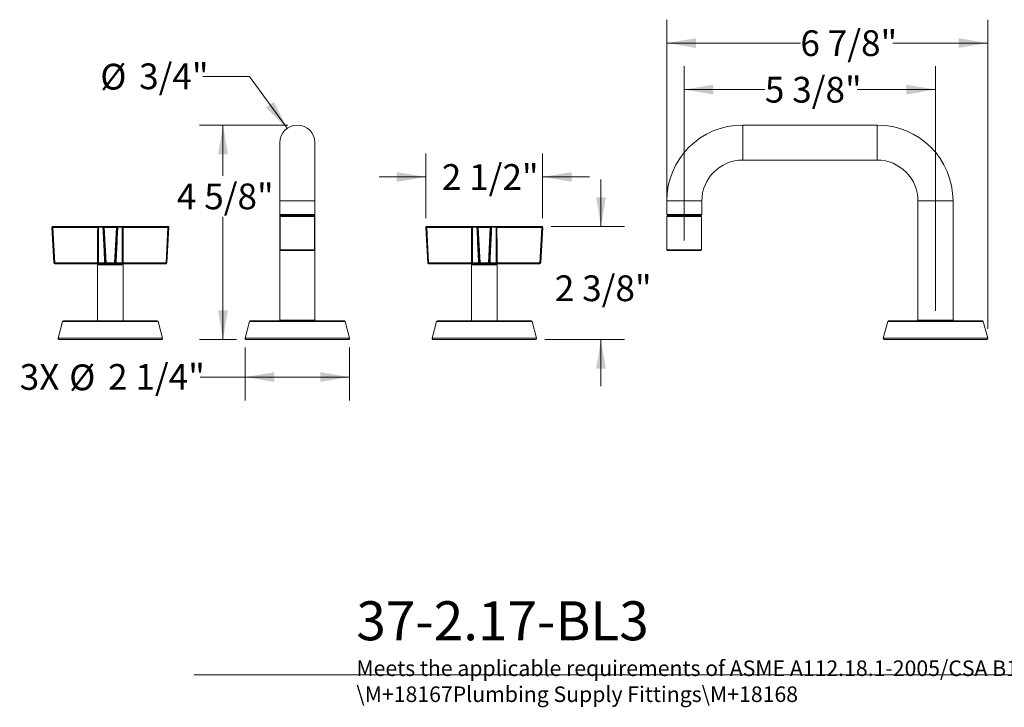
# Model space of a CAD drawing. Units: inches. Extents: x 6.8 to 42, y 0.9 to 28.5.
# Drawn here: x 6.8 to 27.8, y 0.9 to 15.6 of the extents above; entities that cross this region are included whole.
import ezdxf

# ---------------------------------------------------------------- set-up
doc = ezdxf.new("R2010")
doc.units = ezdxf.units.IN
doc.header["$LTSCALE"] = 4
doc.header["$MEASUREMENT"] = 0
doc.linetypes.add('CENTERX2', pattern=[0.8, 0.5, -0.1, 0.1, -0.1])
doc.styles.add('SLDTEXTSTYLE0', font='TXT', dxfattribs={"width": 0.7})
doc.styles.add('SLDTEXTSTYLE1', font='TXT', dxfattribs={"width": 0.7, "bigfont": 'bigfont'})
doc.styles.add('SLDTEXTSTYLE3', font='TXT', dxfattribs={"width": 0.75})
doc.dimstyles.new('SLDDIMSTYLE0', dxfattribs={"dimtxt": 0.551181, "dimasz": 0.624, "dimexe": 0, "dimexo": 0.0625, "dimgap": 0.137795, "dimtad": 0, "dimtih": 1, "dimtoh": 1, "dimdec": 6, "dimrnd": 1e-09, "dimzin": 12, "dimdsep": 46, "dimlunit": 5, "dimtxsty": 'SLDTEXTSTYLE3', "dimsah": 1, "dimcen": 0.09, "dimadec": 0, "dimazin": 3, "dimtfac": 1, "dimtofl": 0, "dimtmove": 0, "dimatfit": 3, "dimfxl": 0, "dimfrac": 2, "dimtolj": 1, "dimtzin": 12, "dimarcsym": 0})
doc.dimstyles.new('SLDDIMSTYLE1', dxfattribs={"dimtxt": 0.551181, "dimasz": 0.624, "dimexe": 0, "dimexo": 0.0625, "dimgap": 0.137795, "dimtad": 0, "dimtih": 1, "dimtoh": 1, "dimdec": 3, "dimrnd": 1e-09, "dimzin": 12, "dimdsep": 46, "dimlunit": 5, "dimtxsty": 'SLDTEXTSTYLE3', "dimsah": 1, "dimcen": 0, "dimadec": 0, "dimazin": 3, "dimtfac": 1, "dimtofl": 0, "dimtmove": 0, "dimatfit": 3, "dimfxl": 0, "dimfrac": 2, "dimtolj": 1, "dimtzin": 12, "dimarcsym": 0})
doc.dimstyles.new('SLDDIMSTYLE2', dxfattribs={"dimtxt": 0.551181, "dimasz": 0.624, "dimexe": 0, "dimexo": 0.0625, "dimgap": 0.137795, "dimtad": 0, "dimtih": 1, "dimtoh": 1, "dimdec": 6, "dimrnd": 1e-09, "dimzin": 12, "dimdsep": 46, "dimlunit": 5, "dimtxsty": 'SLDTEXTSTYLE3', "dimsah": 1, "dimcen": 0.09, "dimadec": 0, "dimazin": 3, "dimtfac": 1, "dimtmove": 0, "dimatfit": 0, "dimfxl": 0, "dimfrac": 2, "dimtolj": 1, "dimtzin": 12, "dimarcsym": 0})

# ---------------------------------------------------------------- blocks, each defined once
blk = doc.blocks.new('_D')
at = {"color": 7, "linetype": 'Continuous', "lineweight": 0}
for p, q in [((12.51, 13.374), (10.62, 13.374)), ((11.12, 13.374), (11.12, 12.286)), ((11.12, 8.786), (11.12, 11.411)), ((11.412, 8.786), (10.62, 8.786))]:
    blk.add_line(p, q, dxfattribs=at)
for points in [[(11.12, 13.374), (11.016, 12.75), (11.224, 12.75)], [(11.12, 8.786), (11.224, 9.41), (11.016, 9.41)]]:
    blk.add_solid(points, dxfattribs=at)
at = {"color": 7, "linetype": 'Continuous', "lineweight": 0, "insert": (10.133, 12.122), "char_height": 0.5512, "attachment_point": 1, "style": 'SLDTEXTSTYLE3'}
blk.add_mtext('4 5/8"', dxfattribs=at)
blk = doc.blocks.new('_D_1')
at = {"color": 7, "linetype": 'Continuous', "lineweight": 0}
for p, q in [((11.689, 14.415), (10.689, 14.415)), ((12.491, 13.303), (11.689, 14.415))]:
    blk.add_line(p, q, dxfattribs=at)
blk.add_solid([(12.491, 13.303), (12.21, 13.87), (12.042, 13.748)], dxfattribs=at)
at = {"color": 7, "linetype": 'Continuous', "lineweight": 0, "char_height": 0.5512, "attachment_point": 1, "style": 'SLDTEXTSTYLE3'}
for s, insert in [('%%c', (8.495, 14.684)), ('3/4"', (9.326, 14.692))]:
    blk.add_mtext(s, dxfattribs=dict(at, insert=insert))
blk = doc.blocks.new('_D_2')
at = {"color": 7, "linetype": 'Continuous', "lineweight": 0}
for p, q in [((15.462, 11.384), (15.462, 12.763)), ((17.959, 11.384), (17.959, 12.763)), ((15.462, 12.263), (14.462, 12.263)), ((17.959, 12.263), (18.959, 12.263))]:
    blk.add_line(p, q, dxfattribs=at)
for points in [[(15.462, 12.263), (14.838, 12.367), (14.838, 12.159)], [(17.959, 12.263), (18.583, 12.159), (18.583, 12.367)]]:
    blk.add_solid(points, dxfattribs=at)
at = {"color": 7, "linetype": 'Continuous', "lineweight": 0, "insert": (15.801, 12.536), "char_height": 0.5512, "attachment_point": 1, "style": 'SLDTEXTSTYLE3'}
blk.add_mtext('2 1/2"', dxfattribs=at)
blk = doc.blocks.new('_D_3')
at = {"color": 7, "linetype": 'Continuous', "lineweight": 0}
for p, q in [((19.207, 11.205), (19.207, 12.205)), ((18.139, 11.205), (19.707, 11.205)), ((18.009, 8.786), (19.707, 8.786)), ((19.207, 8.786), (19.207, 7.786))]:
    blk.add_line(p, q, dxfattribs=at)
for points in [[(19.207, 11.205), (19.311, 11.829), (19.103, 11.829)], [(19.207, 8.786), (19.103, 8.162), (19.311, 8.162)]]:
    blk.add_solid(points, dxfattribs=at)
at = {"color": 7, "linetype": 'Continuous', "lineweight": 0, "insert": (18.219, 10.156), "char_height": 0.5512, "attachment_point": 1, "style": 'SLDTEXTSTYLE3'}
blk.add_mtext('2 3/8"', dxfattribs=at)
blk = doc.blocks.new('_D_4')
at = {"color": 7, "linetype": 'Continuous', "lineweight": 0}
for p, q in [((11.592, 8.611), (11.592, 7.481)), ((13.829, 8.611), (13.829, 7.481)), ((11.592, 7.981), (10.635, 7.981)), ((13.829, 7.981), (11.592, 7.981))]:
    blk.add_line(p, q, dxfattribs=at)
for points in [[(11.592, 7.981), (12.216, 7.877), (12.216, 8.085)], [(13.829, 7.981), (13.205, 8.085), (13.205, 7.877)]]:
    blk.add_solid(points, dxfattribs=at)
at = {"color": 7, "linetype": 'Continuous', "lineweight": 0, "char_height": 0.5512, "attachment_point": 1, "style": 'SLDTEXTSTYLE3'}
for s, insert in [('3X', (6.771, 8.259)), ('%%c', (7.83, 8.25)), ('2 1/4"', (8.661, 8.259))]:
    blk.add_mtext(s, dxfattribs=dict(at, insert=insert))
blk = doc.blocks.new('_D_5')
at = {"color": 7, "linetype": 'Continuous', "lineweight": 0}
for p, q in [((20.989, 10.906), (20.989, 14.632)), ((26.364, 9.396), (26.364, 14.632)), ((20.989, 14.132), (22.713, 14.132)), ((26.364, 14.132), (24.687, 14.132))]:
    blk.add_line(p, q, dxfattribs=at)
for points in [[(20.989, 14.132), (21.613, 14.028), (21.613, 14.236)], [(26.364, 14.132), (25.74, 14.236), (25.74, 14.028)]]:
    blk.add_solid(points, dxfattribs=at)
at = {"color": 7, "linetype": 'Continuous', "lineweight": 0, "insert": (22.713, 14.405), "char_height": 0.5512, "attachment_point": 1, "style": 'SLDTEXTSTYLE3'}
blk.add_mtext('5 3/8"', dxfattribs=at)
blk = doc.blocks.new('_D_6')
at = {"color": 7, "linetype": 'Continuous', "lineweight": 0}
for p, q in [((20.619, 11.616), (20.619, 15.628)), ((27.482, 9.011), (27.482, 15.628)), ((20.619, 15.128), (23.473, 15.128)), ((27.482, 15.128), (25.448, 15.128))]:
    blk.add_line(p, q, dxfattribs=at)
for points in [[(20.619, 15.128), (21.243, 15.024), (21.243, 15.232)], [(27.482, 15.128), (26.858, 15.232), (26.858, 15.024)]]:
    blk.add_solid(points, dxfattribs=at)
at = {"color": 7, "linetype": 'Continuous', "lineweight": 0, "insert": (23.473, 15.401), "char_height": 0.5512, "attachment_point": 1, "style": 'SLDTEXTSTYLE3'}
blk.add_mtext('6 7/8"', dxfattribs=at)

msp = doc.modelspace()

# ---------------------------------------------------------------- linework, layer by layer
at = {"color": 7, "linetype": 'Continuous', "lineweight": 15}
for p, q in [((25.1140965, 13.3737194), (22.2390966, 13.3737194)), ((12.3354517, 12.9987194), (12.3354517, 11.7487194)), ((13.0854517, 11.7487194), (13.0854517, 12.9987194)), ((22.2390966, 12.6237193), (25.1140965, 12.6237193)), ((12.3354517, 11.7487194), (12.3354517, 11.4562194)), ((13.0854517, 11.4562194), (13.0854517, 11.7487194)), ((20.6140963, 11.7487193), (20.6140963, 11.4562195)), ((21.3640963, 11.4562195), (21.3640963, 11.7487193)), ((25.9890965, 11.7487193), (25.9890965, 9.1962194)), ((26.7390965, 9.1962194), (26.7390965, 11.7487193)), ((12.3354517, 11.4562194), (12.3354517, 9.1962194)), ((12.3404517, 11.4162194), (12.3404517, 10.7062194)), ((12.7104517, 11.4362194), (12.3554517, 11.4362194)), ((13.0654517, 11.4362194), (12.7104517, 11.4362194)), ((13.0804517, 10.7062194), (13.0804517, 11.4162194)), ((13.0854517, 9.1962194), (13.0854517, 11.4562194)), ((20.6190964, 11.4162195), (20.6190964, 10.7062194)), ((20.6340967, 11.4362194), (21.3440965, 11.4362194)), ((21.3590962, 10.7062194), (21.3590962, 11.4162195)), ((7.4994688, 10.4242215), (7.4615007, 11.1842215)), ((7.4814758, 11.1842215), (7.4814758, 11.2052194)), ((7.4814758, 11.2052194), (8.4392631, 11.2052194)), ((8.4392631, 11.1842215), (7.4814758, 11.1842215)), ((7.4814758, 11.1842215), (7.5194438, 10.4242215)), ((8.4392631, 11.1842215), (8.4392631, 11.2052194)), ((8.5520462, 11.1847587), (8.4562372, 11.1847587)), ((8.473207, 11.2052194), (8.5626203, 11.2052194)), ((8.5994688, 10.4242215), (8.5615007, 11.1842215)), ((8.5814758, 11.1842215), (8.5814758, 11.2052194)), ((8.5814758, 11.2052194), (8.8394276, 11.2052194)), ((8.8394276, 11.1842215), (8.5814758, 11.1842215)), ((8.5814758, 11.1842215), (8.6194438, 10.4242215)), ((8.8014596, 10.4242215), (8.8394276, 11.1842215)), ((8.8594027, 11.1842215), (8.8214347, 10.4242215)), ((8.8394276, 11.1842215), (8.8394276, 11.2052194)), ((8.8582831, 11.2052194), (8.9476964, 11.2052194)), ((8.9646662, 11.1847587), (8.8688573, 11.1847587)), ((8.9816403, 11.2052194), (8.9816403, 11.1842215)), ((8.9816403, 11.2052194), (9.9394276, 11.2052194)), ((9.9394276, 11.1842215), (8.9816403, 11.1842215)), ((9.9014596, 10.4242215), (9.9394276, 11.1842215)), ((9.9594027, 11.1842215), (9.9214347, 10.4242215)), ((9.9394276, 11.2052194), (9.9394276, 11.1842215)), ((15.4994688, 10.4242215), (15.4615007, 11.1842215)), ((15.4814758, 11.1842215), (15.4814758, 11.2052194)), ((15.4814758, 11.2052194), (16.4392631, 11.2052194)), ((16.4392631, 11.1842215), (15.4814758, 11.1842215)), ((15.4814758, 11.1842215), (15.5194438, 10.4242215)), ((16.4392631, 11.1842215), (16.4392631, 11.2052194)), ((16.5520462, 11.1847587), (16.4562372, 11.1847587)), ((16.473207, 11.2052194), (16.5626203, 11.2052194)), ((16.5994688, 10.4242215), (16.5615007, 11.1842215)), ((16.5814758, 11.1842215), (16.5814758, 11.2052194)), ((16.5814758, 11.2052194), (16.8394276, 11.2052194)), ((16.8394276, 11.1842215), (16.5814758, 11.1842215)), ((16.5814758, 11.1842215), (16.6194438, 10.4242215)), ((16.8014596, 10.4242215), (16.8394276, 11.1842215)), ((16.8594027, 11.1842215), (16.8214347, 10.4242215)), ((16.8394276, 11.1842215), (16.8394276, 11.2052194)), ((16.8582831, 11.2052194), (16.9476964, 11.2052194)), ((16.9646662, 11.1847587), (16.8688573, 11.1847587)), ((16.9816403, 11.2052194), (16.9816403, 11.1842215)), ((16.9816403, 11.2052194), (17.9394276, 11.2052194)), ((17.9394276, 11.1842215), (16.9816403, 11.1842215)), ((17.9014596, 10.4242215), (17.9394276, 11.1842215)), ((17.9594027, 11.1842215), (17.9214347, 10.4242215)), ((17.9394276, 11.2052194), (17.9394276, 11.1842215)), ((12.7104517, 10.6862194), (12.3604517, 10.6862194)), ((13.0604517, 10.6862194), (12.7104517, 10.6862194)), ((20.6390968, 10.6862194), (21.3390964, 10.6862194)), ((7.5194438, 10.4242215), (8.4383384, 10.4242215)), ((7.5194438, 10.4052194), (7.5194438, 10.4242215)), ((8.4383384, 10.4052194), (7.5194438, 10.4052194)), ((8.4354517, 10.3852194), (8.4354517, 9.1812194)), ((8.4383384, 10.4052194), (8.4383384, 10.4242215)), ((8.4554518, 10.4052194), (8.4743676, 10.4052194)), ((8.4563522, 10.4247587), (8.5881136, 10.4247587)), ((8.5967873, 10.4052194), (8.4743676, 10.4052194)), ((8.5967873, 10.4052194), (8.6194438, 10.4052194)), ((8.6194438, 10.4242215), (8.8014596, 10.4242215)), ((8.6194438, 10.4052194), (8.6194438, 10.4242215)), ((8.8014596, 10.4052194), (8.6194438, 10.4052194)), ((8.8014596, 10.4052194), (8.8014596, 10.4242215)), ((8.8054414, 10.4052194), (8.8196334, 10.4052194)), ((8.9465359, 10.4052194), (8.8241161, 10.4052194)), ((8.8327898, 10.4247587), (8.9645513, 10.4247587)), ((8.9465359, 10.4052194), (8.9654517, 10.4052194)), ((8.9825651, 10.4242215), (9.9014596, 10.4242215)), ((8.9825651, 10.4242215), (8.9825651, 10.4052194)), ((9.9014596, 10.4052194), (8.9825651, 10.4052194)), ((8.9854517, 9.1812194), (8.9854517, 10.3852194)), ((9.9014596, 10.4242215), (9.9014596, 10.4052194)), ((15.5194438, 10.4242215), (16.4383384, 10.4242215)), ((15.5194438, 10.4052194), (15.5194438, 10.4242215)), ((16.4383384, 10.4052194), (15.5194438, 10.4052194)), ((16.4354517, 10.3852194), (16.4354517, 9.1812194)), ((16.4383384, 10.4052194), (16.4383384, 10.4242215)), ((16.4554518, 10.4052194), (16.4743676, 10.4052194)), ((16.4563522, 10.4247587), (16.5881136, 10.4247587)), ((16.5967873, 10.4052194), (16.4743676, 10.4052194)), ((16.5967873, 10.4052194), (16.6194438, 10.4052194)), ((16.6194438, 10.4242215), (16.8014596, 10.4242215)), ((16.6194438, 10.4052194), (16.6194438, 10.4242215)), ((16.8014596, 10.4052194), (16.6194438, 10.4052194)), ((16.8014596, 10.4052194), (16.8014596, 10.4242215)), ((16.8054414, 10.4052194), (16.8196334, 10.4052194)), ((16.9465359, 10.4052194), (16.8241161, 10.4052194)), ((16.8327898, 10.4247587), (16.9645513, 10.4247587)), ((16.9465359, 10.4052194), (16.9654517, 10.4052194)), ((16.9825651, 10.4242215), (17.9014596, 10.4242215)), ((16.9825651, 10.4242215), (16.9825651, 10.4052194)), ((17.9014596, 10.4052194), (16.9825651, 10.4052194)), ((16.9854517, 9.1812194), (16.9854517, 10.3852194)), ((17.9014596, 10.4242215), (17.9014596, 10.4052194)), ((7.6873197, 9.1663958), (7.5921977, 8.8113958)), ((7.7066382, 9.1812194), (9.7142653, 9.1812194)), ((9.8287057, 8.8113958), (9.7335838, 9.1663958)), ((11.6886594, 9.1713958), (11.5921977, 8.8113958)), ((11.7079779, 9.1862194), (13.7129255, 9.1862194)), ((13.8287057, 8.8113958), (13.732244, 9.1713958)), ((15.6873197, 9.1663958), (15.5921977, 8.8113958)), ((15.7066382, 9.1812194), (17.7142653, 9.1812194)), ((17.8287057, 8.8113958), (17.7335838, 9.1663958)), ((25.3423042, 9.1713958), (25.2458425, 8.8113958)), ((25.3616227, 9.1862194), (26.3640965, 9.1862194)), ((26.3640965, 9.1862194), (27.3665703, 9.1862194)), ((27.4823505, 8.8113958), (27.3858888, 9.1713958)), ((7.6115162, 8.7862194), (9.8093872, 8.7862194)), ((11.6115162, 8.7862194), (13.8093872, 8.7862194)), ((15.6115162, 8.7862194), (17.8093872, 8.7862194)), ((27.463032, 8.7862194), (25.265161, 8.7862194))]:
    msp.add_line(p, q, dxfattribs=at)
at = {"color": 8, "linetype": 'Continuous', "lineweight": 15}
for p, q in [((22.2390966, 12.6237193), (22.2390966, 13.3737194)), ((25.1140965, 12.6237193), (25.1140965, 13.3737194)), ((13.0854517, 11.7487194), (12.3354517, 11.7487194)), ((21.3640963, 11.7487193), (20.6140963, 11.7487193)), ((25.9890965, 11.7487193), (26.7390965, 11.7487193)), ((12.3354517, 11.4562194), (12.7104517, 11.4562194)), ((12.7104517, 11.4162194), (12.3404517, 11.4162194)), ((12.7104517, 11.4562194), (13.0854517, 11.4562194)), ((13.0804517, 11.4162194), (12.7104517, 11.4162194)), ((20.6140963, 11.4562195), (21.3640963, 11.4562195)), ((21.3590962, 11.4162195), (20.6190964, 11.4162195)), ((12.3404517, 10.7062194), (12.7104517, 10.7062194)), ((12.7104517, 10.7062194), (13.0804517, 10.7062194)), ((20.6190964, 10.7062194), (21.3590962, 10.7062194)), ((8.9854517, 10.3852194), (8.4354517, 10.3852194)), ((16.9854517, 10.3852194), (16.4354517, 10.3852194)), ((9.7335838, 9.1663958), (7.6873197, 9.1663958)), ((13.732244, 9.1713958), (11.6886594, 9.1713958)), ((12.3354517, 9.1962194), (13.0854517, 9.1962194)), ((17.7335838, 9.1663958), (15.6873197, 9.1663958)), ((26.3640965, 9.1713958), (25.3423042, 9.1713958)), ((25.9890965, 9.1962194), (26.7390965, 9.1962194)), ((27.3858888, 9.1713958), (26.3640965, 9.1713958)), ((7.5921977, 8.8113958), (9.8287057, 8.8113958)), ((11.5921977, 8.8113958), (13.8287057, 8.8113958)), ((15.5921977, 8.8113958), (17.8287057, 8.8113958)), ((25.2458425, 8.8113958), (26.3640965, 8.8113958)), ((26.3640965, 8.8113958), (27.4823505, 8.8113958))]:
    msp.add_line(p, q, dxfattribs=at)
at = {"color": 7, "linetype": 'CENTERX2', "lineweight": 0}
for p, q in [((20.9890965, 10.6862194), (20.9890965, 10.7062194)), ((26.3640965, 9.1713958), (26.3640965, 9.1962194))]:
    msp.add_line(p, q, dxfattribs=at)
at = {"color": 7, "linetype": 'Continuous', "lineweight": 0}
msp.add_line((10.5032642, 1.6106411), (31.4429063, 1.6106411), dxfattribs=at)
at = {"color": 7, "linetype": 'Continuous', "lineweight": 15, "flags": 128}
for points in [[(8.5520462, 11.1847587), (8.5522071, 11.188725), (8.55278, 11.1925527), (8.5537422, 11.1960902), (8.5550556, 11.1991977), (8.5566683, 11.2017522), (8.5585165, 11.2036526), (8.560527, 11.2048238), (8.5626203, 11.2052194)], [(8.8688573, 11.1847587), (8.8686963, 11.188725), (8.8681234, 11.1925527), (8.8671612, 11.1960902), (8.8658478, 11.1991977), (8.8642351, 11.2017522), (8.862387, 11.2036526), (8.8603764, 11.2048238), (8.8582831, 11.2052194)], [(16.5520462, 11.1847587), (16.5522071, 11.188725), (16.55278, 11.1925527), (16.5537422, 11.1960902), (16.5550556, 11.1991977), (16.5566683, 11.2017522), (16.5585165, 11.2036526), (16.560527, 11.2048238), (16.5626203, 11.2052194)], [(16.8688573, 11.1847587), (16.8686963, 11.188725), (16.8681234, 11.1925527), (16.8671612, 11.1960902), (16.8658478, 11.1991977), (16.8642351, 11.2017522), (16.862387, 11.2036526), (16.8603764, 11.2048238), (16.8582831, 11.2052194)], [(8.5967873, 10.4052194), (8.5951192, 10.4055926), (8.5935134, 10.4066981), (8.5920297, 10.4084947), (8.5907235, 10.4109153), (8.5896437, 10.4138697), (8.5888303, 10.4172477), (8.5883139, 10.420923), (8.5881136, 10.4247587)], [(8.8241161, 10.4052194), (8.8257842, 10.4055926), (8.8273901, 10.4066981), (8.8288737, 10.4084947), (8.8301799, 10.4109153), (8.8312598, 10.4138697), (8.8320731, 10.4172477), (8.8325896, 10.420923), (8.8327898, 10.4247587)], [(16.5967873, 10.4052194), (16.5951192, 10.4055926), (16.5935134, 10.4066981), (16.5920297, 10.4084947), (16.5907235, 10.4109153), (16.5896437, 10.4138697), (16.5888303, 10.4172477), (16.5883139, 10.420923), (16.5881136, 10.4247587)], [(16.8241161, 10.4052194), (16.8257842, 10.4055926), (16.8273901, 10.4066981), (16.8288737, 10.4084947), (16.8301799, 10.4109153), (16.8312598, 10.4138697), (16.8320731, 10.4172477), (16.8325896, 10.420923), (16.8327898, 10.4247587)]]:
    msp.add_lwpolyline(points, dxfattribs=at)
at = {"color": 7, "linetype": 'Continuous', "lineweight": 15}
for centre, radius, start, end in [((12.7104517, 12.9987194), 0.375, 0, 180), ((22.2390965, 11.7487194), 1.625, 90, 180), ((25.1140965, 11.7487194), 1.625, 0, 90), ((22.2390965, 11.7487194), 0.875, 90, 180), ((25.1140965, 11.7487194), 0.875, 0, 90), ((12.3554517, 11.4562194), 0.02, 180, 270), ((12.3604517, 11.4162194), 0.02, 90, 180), ((13.0604517, 11.4162194), 0.02, 0, 90), ((13.0654517, 11.4562194), 0.02, 270, 0), ((20.6340965, 11.4562194), 0.02, 180, 270), ((20.6390965, 11.4162194), 0.02, 90, 180), ((21.3390965, 11.4162194), 0.02, 0, 90), ((21.3440965, 11.4562194), 0.02, 270, 0), ((7.4814758, 11.1852194), 0.02, 90, 182.86), ((7.4714883, 11.284595), 0.1008691, 264.31755494, 275.68244506), ((8.4749057, 11.1865429), 0.0187536, 95.19697343, 185.45946502), ((8.5814758, 11.1852194), 0.02, 90, 182.86), ((8.5714883, 11.284595), 0.1008691, 264.31755494, 275.68244506), ((8.8394276, 11.1852194), 0.02, 357.14, 90), ((8.8494152, 11.284595), 0.1008691, 264.31755494, 275.68244506), ((8.9459977, 11.1865429), 0.0187536, 354.54053498, 84.80302657), ((9.9394276, 11.1852194), 0.02, 357.14, 90), ((9.9494152, 11.284595), 0.1008691, 264.31755494, 275.68244506), ((15.4814758, 11.1852194), 0.02, 90, 182.86), ((15.4714883, 11.284595), 0.1008691, 264.31755494, 275.68244506), ((16.4749057, 11.1865429), 0.0187536, 95.19697343, 185.45946502), ((16.5814758, 11.1852194), 0.02, 90, 182.86), ((16.5714883, 11.284595), 0.1008691, 264.31755494, 275.68244506), ((16.8394276, 11.1852194), 0.02, 357.14, 90), ((16.8494152, 11.284595), 0.1008691, 264.31755494, 275.68244506), ((16.9459977, 11.1865429), 0.0187536, 354.54053498, 84.80302657), ((17.9394276, 11.1852194), 0.02, 357.14, 90), ((17.9494152, 11.284595), 0.1008691, 264.31755494, 275.68244506), ((12.3604517, 10.7062194), 0.02, 180, 270), ((13.0604517, 10.7062194), 0.02, 270, 0), ((20.6390965, 10.7062194), 0.02, 180, 270), ((21.3390965, 10.7062194), 0.02, 270, 0), ((7.5094563, 10.524595), 0.1008691, 264.31755494, 275.68244506), ((7.5194438, 10.4252194), 0.02, 182.86, 270), ((8.4554517, 10.3852194), 0.02, 90, 180), ((8.4753796, 10.4242274), 0.0190349, 178.40047247, 266.95231036), ((8.6094563, 10.524595), 0.1008691, 264.31755494, 275.68244506), ((8.6194438, 10.4252194), 0.02, 182.86, 270), ((8.8114472, 10.524595), 0.1008691, 264.31755494, 275.68244506), ((8.8014596, 10.4252194), 0.02, 270, 357.14), ((8.9455238, 10.4242274), 0.0190349, 273.04768964, 1.59952753), ((8.9654517, 10.3852194), 0.02, 0, 90), ((9.9114472, 10.524595), 0.1008691, 264.31755494, 275.68244506), ((9.9014596, 10.4252194), 0.02, 270, 357.14), ((15.5094563, 10.524595), 0.1008691, 264.31755494, 275.68244506), ((15.5194438, 10.4252194), 0.02, 182.86, 270), ((16.4554517, 10.3852194), 0.02, 90, 180), ((16.4753796, 10.4242274), 0.0190349, 178.40047247, 266.95231036), ((16.6094563, 10.524595), 0.1008691, 264.31755494, 275.68244506), ((16.6194438, 10.4252194), 0.02, 182.86, 270), ((16.8114472, 10.524595), 0.1008691, 264.31755494, 275.68244506), ((16.8014596, 10.4252194), 0.02, 270, 357.14), ((16.9455238, 10.4242274), 0.0190349, 273.04768964, 1.59952753), ((16.9654517, 10.3852194), 0.02, 0, 90), ((17.9114472, 10.524595), 0.1008691, 264.31755494, 275.68244506), ((17.9014596, 10.4252194), 0.02, 270, 357.14), ((7.7066382, 9.1612194), 0.02, 90, 165), ((9.7142653, 9.1612194), 0.02, 15, 90), ((11.7079779, 9.1662194), 0.02, 90, 165), ((12.3454517, 9.1962194), 0.01, 180, 270), ((13.0754517, 9.1962194), 0.01, 270, 0), ((13.7129255, 9.1662194), 0.02, 15, 90), ((15.7066382, 9.1612194), 0.02, 90, 165), ((17.7142653, 9.1612194), 0.02, 15, 90), ((25.3616227, 9.1662194), 0.02, 90, 165), ((25.9990965, 9.1962194), 0.01, 180, 270), ((26.7290965, 9.1962194), 0.01, 270, 0), ((27.3665703, 9.1662194), 0.02, 15, 90), ((7.6115162, 8.8062194), 0.02, 165, 270), ((9.8093872, 8.8062194), 0.02, 270, 15), ((11.6115162, 8.8062194), 0.02, 165, 270), ((13.8093872, 8.8062194), 0.02, 270, 15), ((15.6115162, 8.8062194), 0.02, 165, 270), ((17.8093872, 8.8062194), 0.02, 270, 15), ((25.265161, 8.8062194), 0.02, 165, 270), ((27.463032, 8.8062194), 0.02, 270, 15)]:
    msp.add_arc(centre, radius, start, end, dxfattribs=at)
for centre, start_param, end_param in [((8.7104517, 10.6359958), 1.4814260369, 1.6052801063), ((8.7104517, 10.6359958), 4.6779052008, 4.8017592703), ((16.7104517, 10.6359958), 1.4814260369, 1.6052801063), ((16.7104517, 10.6359958), 4.6779052008, 4.8017592703)]:
    msp.add_ellipse(centre, major_axis=(0, 6.1424905), ratio=0.0443265171, start_param=start_param, end_param=end_param, dxfattribs=at)
for points, knots in [([(8.473207, 11.2052194), (8.472767, 11.2052194), (8.4720242, 11.2052194), (8.4705377, 11.2052194), (8.4687334, 11.2052194), (8.4667494, 11.2052194), (8.4650619, 11.2052194), (8.4637398, 11.2052194), (8.4623776, 11.2052194), (8.4605161, 11.2052194), (8.4581034, 11.2052194), (8.4555741, 11.2052194), (8.4529598, 11.2052194), (8.4506451, 11.2052194), (8.4481135, 11.2052194), (8.4459303, 11.2052194), (8.443715, 11.2052194), (8.4414879, 11.2052194), (8.4400008, 11.2052194), (8.4392631, 11.2052194)], [0, 0, 0, 0, 0.0599155562, 0.1011525408, 0.1838399274, 0.2668522754, 0.3084873994, 0.3502733796, 0.3926583678, 0.4338984366, 0.5166006349, 0.5996335189, 0.6413440222, 0.7253337391, 0.779924651, 0.83468384, 0.8899591105, 0.9454091622, 1, 1, 1, 1]), ([(8.4562372, 11.1847587), (8.4560165, 11.1847409), (8.4545768, 11.1846248), (8.4510281, 11.1844358), (8.4455566, 11.1842835), (8.4414849, 11.1842323), (8.4396319, 11.1842233), (8.4392631, 11.1842215)], [0, 0, 0, 0, 0.0602183742, 0.392893725, 0.7251120182, 0.9452876756, 1, 1, 1, 1]), ([(8.4562372, 11.1847587), (8.456205, 11.1714405), (8.4560438, 11.1048494), (8.4557857, 10.9448878), (8.4557254, 10.7048726), (8.4561433, 10.5181301), (8.4563522, 10.4247587)], [0, 0, 0, 0, 0.0525723559, 0.2628618106, 0.6314302041, 1, 1, 1, 1]), ([(8.5881136, 10.4247587), (8.5874835, 10.4380771), (8.5843325, 10.504669), (8.5767562, 10.6646319), (8.5653702, 10.9046476), (8.5564875, 11.0913882), (8.5520462, 11.1847587)], [0, 0, 0, 0, 0.0525723559, 0.26286181, 0.6314302007, 1, 1, 1, 1]), ([(8.5615007, 11.1842215), (8.5614919, 11.1842236), (8.5614371, 11.1842369), (8.5602475, 11.1843153), (8.556967, 11.1844986), (8.5538894, 11.1846623), (8.5523523, 11.1847427), (8.5520462, 11.1847587)], [0, 0, 0, 0, 0.0634818602, 0.3957143916, 0.7283454478, 0.9458949285, 1, 1, 1, 1]), ([(8.5720627, 11.2052194), (8.5717308, 11.2052194), (8.5698735, 11.2052194), (8.5662722, 11.2052194), (8.5632267, 11.2052194), (8.5626203, 11.2052194)], [0, 0, 0, 0, 0.1483967054, 0.8304505903, 1, 1, 1, 1]), ([(8.8688573, 11.1847587), (8.8682235, 11.1714405), (8.8650544, 11.1048494), (8.8530064, 10.8515173), (8.8416363, 10.6115012), (8.8327898, 10.4247587)], [0, 0, 0, 0, 0.0525723743, 0.26286190258, 1, 1, 1, 1]), ([(8.8582831, 11.2052194), (8.8575175, 11.2052194), (8.8530055, 11.2052194), (8.8459669, 11.2052194), (8.8408495, 11.2052194), (8.8395009, 11.2052194), (8.8394398, 11.2052194), (8.8394276, 11.2052194)], [0, 0, 0, 0, 0.0679207256, 0.4002742194, 0.73257332, 0.9467510334, 1, 1, 1, 1]), ([(8.8688573, 11.1847587), (8.8684735, 11.1847386), (8.866213, 11.1846204), (8.8626852, 11.1844307), (8.8601171, 11.1842815), (8.8594399, 11.1842319), (8.8594089, 11.1842232), (8.8594027, 11.1842215)], [0, 0, 0, 0, 0.0680287088, 0.4006746145, 0.7328618244, 0.9468158467, 1, 1, 1, 1]), ([(8.9816403, 11.2052194), (8.9807365, 11.2052194), (8.975356, 11.2052194), (8.9655577, 11.2052194), (8.9554437, 11.2052194), (8.9500448, 11.2052194), (8.9480864, 11.2052194), (8.9476964, 11.2052194)], [0, 0, 0, 0, 0.0671347134, 0.3996660954, 0.732258808, 0.9466878458, 1, 1, 1, 1]), ([(8.9645513, 10.4247587), (8.9645872, 10.4380771), (8.964767, 10.504669), (8.9652859, 10.7580034), (8.9649374, 10.9980176), (8.9646662, 11.1847587)], [0, 0, 0, 0, 0.0525723745, 0.2628619027, 1, 1, 1, 1]), ([(8.9816403, 11.1842215), (8.9811884, 11.1842238), (8.9784974, 11.1842373), (8.9735952, 11.1843171), (8.9685388, 11.1845005), (8.9658404, 11.1846636), (8.9648613, 11.1847429), (8.9646662, 11.1847587)], [0, 0, 0, 0, 0.0670536194, 0.399288, 0.7319245263, 0.9466016493, 1, 1, 1, 1]), ([(16.473207, 11.2052194), (16.472767, 11.2052194), (16.4720242, 11.2052194), (16.4705377, 11.2052194), (16.4687334, 11.2052194), (16.4667494, 11.2052194), (16.4650619, 11.2052194), (16.4637398, 11.2052194), (16.4623776, 11.2052194), (16.4605161, 11.2052194), (16.4581034, 11.2052194), (16.4555741, 11.2052194), (16.4529598, 11.2052194), (16.4506451, 11.2052194), (16.4481135, 11.2052194), (16.4459303, 11.2052194), (16.443715, 11.2052194), (16.4414879, 11.2052194), (16.4400008, 11.2052194), (16.4392631, 11.2052194)], [0, 0, 0, 0, 0.0599155562, 0.1011525408, 0.1838399274, 0.2668522754, 0.3084873994, 0.3502733796, 0.3926583678, 0.4338984366, 0.5166006349, 0.5996335189, 0.6413440222, 0.7253337391, 0.779924651, 0.83468384, 0.8899591105, 0.9454091622, 1, 1, 1, 1]), ([(16.4562372, 11.1847587), (16.4560165, 11.1847409), (16.4545768, 11.1846248), (16.4510281, 11.1844358), (16.4455566, 11.1842835), (16.4414849, 11.1842323), (16.4396319, 11.1842233), (16.4392631, 11.1842215)], [0, 0, 0, 0, 0.0602183742, 0.392893725, 0.7251120182, 0.9452876756, 1, 1, 1, 1]), ([(16.4562372, 11.1847587), (16.456205, 11.1714405), (16.4560438, 11.1048494), (16.4557857, 10.9448878), (16.4557254, 10.7048726), (16.4561433, 10.5181301), (16.4563522, 10.4247587)], [0, 0, 0, 0, 0.0525723559, 0.2628618106, 0.6314302041, 1, 1, 1, 1]), ([(16.5881136, 10.4247587), (16.5874835, 10.4380771), (16.5843325, 10.504669), (16.5767562, 10.6646319), (16.5653702, 10.9046476), (16.5564875, 11.0913882), (16.5520462, 11.1847587)], [0, 0, 0, 0, 0.0525723559, 0.26286181, 0.6314302007, 1, 1, 1, 1]), ([(16.5615007, 11.1842215), (16.5614919, 11.1842236), (16.5614371, 11.1842369), (16.5602475, 11.1843153), (16.556967, 11.1844986), (16.5538894, 11.1846623), (16.5523523, 11.1847427), (16.5520462, 11.1847587)], [0, 0, 0, 0, 0.0634818602, 0.3957143916, 0.7283454478, 0.9458949285, 1, 1, 1, 1]), ([(16.5720627, 11.2052194), (16.5717308, 11.2052194), (16.5698735, 11.2052194), (16.5662722, 11.2052194), (16.5632267, 11.2052194), (16.5626203, 11.2052194)], [0, 0, 0, 0, 0.1483967054, 0.8304505903, 1, 1, 1, 1]), ([(16.8688573, 11.1847587), (16.8682235, 11.1714405), (16.8650544, 11.1048494), (16.8530064, 10.8515173), (16.8416363, 10.6115012), (16.8327898, 10.4247587)], [0, 0, 0, 0, 0.0525723743, 0.26286190258, 1, 1, 1, 1]), ([(16.8582831, 11.2052194), (16.8575175, 11.2052194), (16.8530055, 11.2052194), (16.8459669, 11.2052194), (16.8408495, 11.2052194), (16.8395009, 11.2052194), (16.8394398, 11.2052194), (16.8394276, 11.2052194)], [0, 0, 0, 0, 0.0679207256, 0.4002742194, 0.73257332, 0.9467510334, 1, 1, 1, 1]), ([(16.8688573, 11.1847587), (16.8684735, 11.1847386), (16.866213, 11.1846204), (16.8626852, 11.1844307), (16.8601171, 11.1842815), (16.8594399, 11.1842319), (16.8594089, 11.1842232), (16.8594027, 11.1842215)], [0, 0, 0, 0, 0.0680287088, 0.4006746145, 0.7328618244, 0.9468158467, 1, 1, 1, 1]), ([(16.9816403, 11.2052194), (16.9807365, 11.2052194), (16.975356, 11.2052194), (16.9655577, 11.2052194), (16.9554437, 11.2052194), (16.9500448, 11.2052194), (16.9480864, 11.2052194), (16.9476964, 11.2052194)], [0, 0, 0, 0, 0.0671347134, 0.3996660954, 0.732258808, 0.9466878458, 1, 1, 1, 1]), ([(16.9645513, 10.4247587), (16.9645872, 10.4380771), (16.964767, 10.504669), (16.9652859, 10.7580034), (16.9649374, 10.9980176), (16.9646662, 11.1847587)], [0, 0, 0, 0, 0.0525723745, 0.2628619027, 1, 1, 1, 1]), ([(16.9816403, 11.1842215), (16.9811884, 11.1842238), (16.9784974, 11.1842373), (16.9735952, 11.1843171), (16.9685388, 11.1845005), (16.9658404, 11.1846636), (16.9648613, 11.1847429), (16.9646662, 11.1847587)], [0, 0, 0, 0, 0.0670536194, 0.399288, 0.7319245263, 0.9466016493, 1, 1, 1, 1]), ([(8.4563522, 10.4247587), (8.4551771, 10.4246641), (8.4528282, 10.4244751), (8.4471256, 10.4242902), (8.4420359, 10.4242221), (8.4390672, 10.4242216), (8.4383384, 10.4242215)], [0, 0, 0, 0, 0.3011829384, 0.6020061606, 0.9022872904, 1, 1, 1, 1]), ([(8.4383384, 10.4052194), (8.4397961, 10.4052194), (8.4429135, 10.4052194), (8.4471029, 10.4052194), (8.4508813, 10.4052194), (8.453539, 10.4052194), (8.4566121, 10.4052194), (8.4595531, 10.4052194), (8.4627656, 10.4052194), (8.4649423, 10.4052194), (8.4665806, 10.4052194), (8.4681289, 10.4052194), (8.4699331, 10.4052194), (8.4718917, 10.4052194), (8.4733483, 10.4052194), (8.4741121, 10.4052194), (8.4743676, 10.4052194)], [0, 0, 0, 0, 0.0974344262, 0.2083772952, 0.2835379297, 0.3597899484, 0.3981004342, 0.5091417158, 0.584369198, 0.6606890058, 0.6990334911, 0.7359617618, 0.8101218362, 0.8853457987, 0.9616592132, 1, 1, 1, 1]), ([(8.5994688, 10.4242215), (8.5992476, 10.4242291), (8.5988051, 10.4242442), (8.5953448, 10.4244072), (8.591412, 10.4245973), (8.5887692, 10.4247266), (8.5881136, 10.4247587)], [0, 0, 0, 0, 0.2999567534, 0.600121863, 0.9007989637, 1, 1, 1, 1]), ([(8.5967873, 10.4052194), (8.5980954, 10.4052194), (8.6033714, 10.4052194), (8.6112198, 10.4052194), (8.6181199, 10.4052194), (8.6190025, 10.4052194), (8.6194438, 10.4052194)], [0, 0, 0, 0, 0.099038464, 0.3994612905, 0.6997280105, 1, 1, 1, 1]), ([(8.8114722, 10.4052194), (8.8120127, 10.4052194), (8.8150472, 10.4052194), (8.820025, 10.4052194), (8.8241161, 10.4052194)], [0, 0, 0, 0, 0.1781211332, 1, 1, 1, 1]), ([(8.8327898, 10.4247587), (8.8308522, 10.4246641), (8.8269794, 10.4244751), (8.8230847, 10.4242902), (8.8215587, 10.4242221), (8.8214591, 10.4242216), (8.8214347, 10.4242215)], [0, 0, 0, 0, 0.3011829384, 0.6020061606, 0.9022872904, 1, 1, 1, 1]), ([(8.9465359, 10.4052194), (8.9468661, 10.4052194), (8.9475277, 10.4052194), (8.9494072, 10.4052194), (8.9525494, 10.4052194), (8.957433, 10.4052194), (8.9630742, 10.4052194), (8.9692147, 10.4052194), (8.9757918, 10.4052194), (8.9802859, 10.4052194), (8.9825651, 10.4052194)], [0, 0, 0, 0, 0.0493023369, 0.0987555429, 0.2468714704, 0.3992712394, 0.5473079842, 0.699632201, 0.8476689325, 1, 1, 1, 1]), ([(8.9825651, 10.4242215), (8.9803169, 10.4242291), (8.975819, 10.4242442), (8.9698544, 10.4244072), (8.9662744, 10.4245973), (8.9648938, 10.4247266), (8.9645513, 10.4247587)], [0, 0, 0, 0, 0.2999567534, 0.600121863, 0.9007989637, 1, 1, 1, 1]), ([(16.4563522, 10.4247587), (16.4551771, 10.4246641), (16.4528282, 10.4244751), (16.4471256, 10.4242902), (16.4420359, 10.4242221), (16.4390672, 10.4242216), (16.4383384, 10.4242215)], [0, 0, 0, 0, 0.3011829384, 0.6020061606, 0.9022872904, 1, 1, 1, 1]), ([(16.4383384, 10.4052194), (16.4397961, 10.4052194), (16.4429135, 10.4052194), (16.4471029, 10.4052194), (16.4508813, 10.4052194), (16.453539, 10.4052194), (16.4566121, 10.4052194), (16.4595531, 10.4052194), (16.4627656, 10.4052194), (16.4649423, 10.4052194), (16.4665806, 10.4052194), (16.4681289, 10.4052194), (16.4699331, 10.4052194), (16.4718917, 10.4052194), (16.4733483, 10.4052194), (16.4741121, 10.4052194), (16.4743676, 10.4052194)], [0, 0, 0, 0, 0.0974344262, 0.2083772952, 0.2835379297, 0.3597899484, 0.3981004342, 0.5091417158, 0.584369198, 0.6606890058, 0.6990334911, 0.7359617618, 0.8101218362, 0.8853457987, 0.9616592132, 1, 1, 1, 1]), ([(16.5994688, 10.4242215), (16.5992476, 10.4242291), (16.5988051, 10.4242442), (16.5953448, 10.4244072), (16.591412, 10.4245973), (16.5887692, 10.4247266), (16.5881136, 10.4247587)], [0, 0, 0, 0, 0.2999567534, 0.600121863, 0.9007989637, 1, 1, 1, 1]), ([(16.5967873, 10.4052194), (16.5980954, 10.4052194), (16.6033714, 10.4052194), (16.6112198, 10.4052194), (16.6181199, 10.4052194), (16.6190025, 10.4052194), (16.6194438, 10.4052194)], [0, 0, 0, 0, 0.099038464, 0.3994612905, 0.6997280105, 1, 1, 1, 1]), ([(16.8114722, 10.4052194), (16.8120127, 10.4052194), (16.8150472, 10.4052194), (16.820025, 10.4052194), (16.8241161, 10.4052194)], [0, 0, 0, 0, 0.1781211332, 1, 1, 1, 1]), ([(16.8327898, 10.4247587), (16.8308522, 10.4246641), (16.8269794, 10.4244751), (16.8230847, 10.4242902), (16.8215587, 10.4242221), (16.8214591, 10.4242216), (16.8214347, 10.4242215)], [0, 0, 0, 0, 0.3011829384, 0.6020061606, 0.9022872904, 1, 1, 1, 1]), ([(16.9465359, 10.4052194), (16.9468661, 10.4052194), (16.9475277, 10.4052194), (16.9494072, 10.4052194), (16.9525494, 10.4052194), (16.957433, 10.4052194), (16.9630742, 10.4052194), (16.9692147, 10.4052194), (16.9757918, 10.4052194), (16.9802859, 10.4052194), (16.9825651, 10.4052194)], [0, 0, 0, 0, 0.0493023369, 0.0987555429, 0.2468714704, 0.3992712394, 0.5473079842, 0.699632201, 0.8476689325, 1, 1, 1, 1]), ([(16.9825651, 10.4242215), (16.9803169, 10.4242291), (16.975819, 10.4242442), (16.9698544, 10.4244072), (16.9662744, 10.4245973), (16.9648938, 10.4247266), (16.9645513, 10.4247587)], [0, 0, 0, 0, 0.2999567534, 0.600121863, 0.9007989637, 1, 1, 1, 1])]:
    msp.add_open_spline(points, degree=3, knots=knots, dxfattribs=at)

# ---------------------------------------------------------------- texts
at = {"color": 7, "linetype": 'Continuous', "lineweight": 0, "attachment_point": 1}
for s, insert, char_height, style in [('37-2.17-BL3', (13.9735738, 3.1817226), 0.833333333, 'SLDTEXTSTYLE0'), ('Meets the applicable requirements of ASME A112.18.1-2005/CSA B125.1-05, entitled \\M+18167Plumbing Supply Fittings\\M+18168', (13.9735738, 1.916191), 0.3333333333, 'SLDTEXTSTYLE1')]:
    msp.add_mtext(s, dxfattribs=dict(at, insert=insert, char_height=char_height, style=style))

# ---------------------------------------------------------------- dimensions: what is measured, and where the dimension line sits
at = {"color": 7, "linetype": 'Continuous', "lineweight": 0}
for base, p1, p2, dimstyle, picture, middle in [((27.4823505, 15.1278213), (20.6190965, 11.4162194), (27.4823505, 8.8113958), 'SLDDIMSTYLE0', '_D_6', (24.4604095, 15.1278213)), ((26.3640965, 14.1324496), (20.9890965, 10.7062194), (26.3640965, 9.1962194), 'SLDDIMSTYLE0', '_D_5', (23.6997441, 14.1324496)), ((17.9594027, 12.2630558), (15.4615007, 11.1842215), (17.9594027, 11.1842215), 'SLDDIMSTYLE2', '_D_2', (16.7880189, 12.2630558))]:
    dim = msp.add_linear_dim(base=base, p1=p1, p2=p2, dimstyle=dimstyle, dxfattribs=at)
    dim.commit()
    dim.dimension.update_dxf_attribs({"geometry": picture, "text_midpoint": middle, "dimtype": 160})
dim = msp.add_diameter_dim_2p(p1=(12.929794, 12.6945584), p2=(12.4911094, 13.3028805), dimstyle='SLDDIMSTYLE1', dxfattribs=at)
dim.commit()
dim.dimension.update_dxf_attribs({"geometry": '_D_1', "text_midpoint": (9.5918578, 14.4149036), "dimtype": 163})
for base, p1, p2, dimstyle, picture, middle in [((11.120232, 8.7862194), (12.7104517, 13.3737194), (11.6115162, 8.7862194), 'SLDDIMSTYLE0', '_D', (11.120232, 11.8489922)), ((19.2066463, 8.7862194), (17.9394276, 11.2052194), (17.8093872, 8.7862194), 'SLDDIMSTYLE2', '_D_3', (19.2066463, 9.8831758))]:
    dim = msp.add_linear_dim(base=base, p1=p1, p2=p2, angle=90, dimstyle=dimstyle, dxfattribs=at)
    dim.commit()
    dim.dimension.update_dxf_attribs({"geometry": picture, "text_midpoint": middle, "dimtype": 160})
dim = msp.add_linear_dim(base=(11.5921977, 7.981417), p1=(13.8287057, 8.8113958), p2=(11.5921977, 8.8113958), text='3X %%c<>', dimstyle='SLDDIMSTYLE0', dxfattribs=at)
dim.commit()
dim.dimension.update_dxf_attribs({"geometry": '_D_4', "text_midpoint": (8.7030113, 7.981417), "dimtype": 160})

doc.saveas('drawing.dxf')
